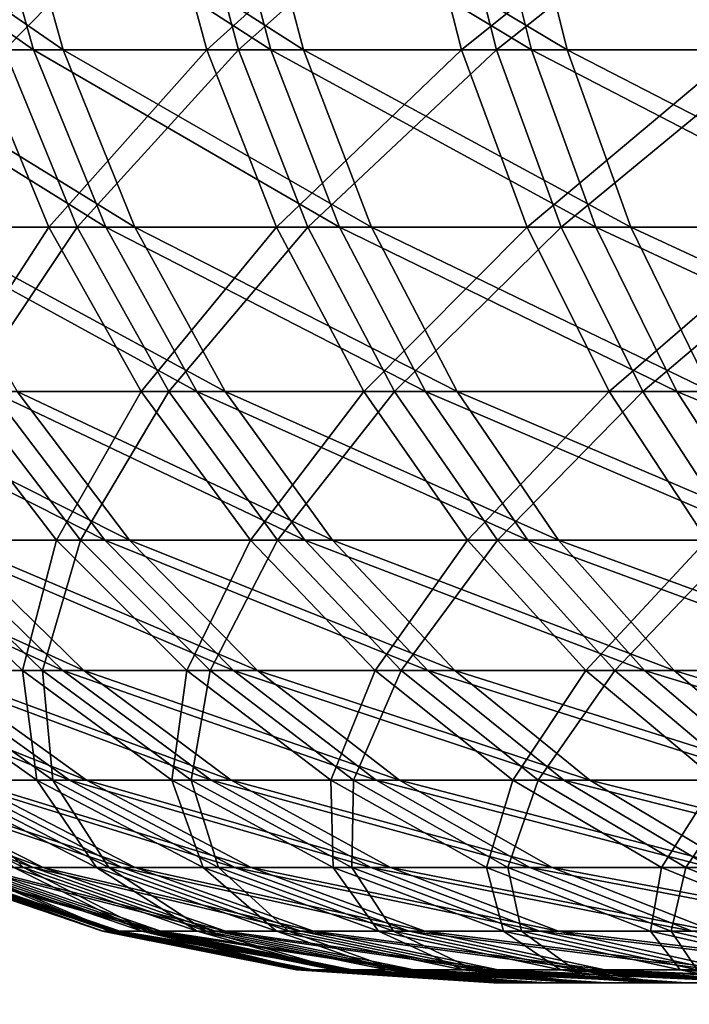
# Model space of a CAD drawing. Extents: x 0 to 420, y 225 to 359.
# Drawn here: x 10 to 10, y 303 to 304 of the extents above; entities that cross this region are included whole.
import ezdxf

# ---------------------------------------------------------------- set-up
doc = ezdxf.new("R2010")
doc.units = 0
doc.header["$MEASUREMENT"] = 0

msp = doc.modelspace()

# ---------------------------------------------------------------- linework, layer by layer
for points in [[(9.33215, 304.115234, 1392.686646), (9.543315, 304.115234, 1393.024048), (9.277478, 304.301025, 1392.71814)], [(9.277478, 304.301025, 1392.71814), (9.543315, 304.115234, 1393.024048), (9.491116, 304.301025, 1393.059448)], [(9.303838, 304.301025, 20.763456), (9.358197, 304.115234, 20.731449), (9.572596, 304.115234, 21.066784)], [(9.303838, 304.301025, 20.763456), (9.572596, 304.115234, 21.066784), (9.520754, 304.301025, 21.102726)], [(9.665012, 304.301025, 14.698803), (9.485901, 304.115234, 15.062332), (9.433046, 304.301025, 15.027941)], [(9.69696, 304.301025, 1386.657227), (9.514361, 304.115234, 1387.019043), (9.461835, 304.301025, 1386.984131)], [(9.665012, 304.301025, 14.698803), (9.715184, 304.115234, 14.73701), (9.485901, 304.115234, 15.062332)], [(9.543315, 304.115234, 1393.024048), (9.778812, 304.115234, 1393.344971), (9.491116, 304.301025, 1393.059448)], [(9.491116, 304.301025, 1393.059448), (9.778812, 304.115234, 1393.344971), (9.729385, 304.301025, 1393.384155)], [(9.74676, 304.115234, 1386.695923), (9.514361, 304.115234, 1387.019043), (9.69696, 304.301025, 1386.657227)], [(9.520754, 304.301025, 21.102726), (9.572596, 304.115234, 21.066784), (9.811178, 304.115234, 21.385372)], [(9.520754, 304.301025, 21.102726), (9.811178, 304.115234, 21.385372), (9.762123, 304.301025, 21.425068)], [(9.920656, 304.301025, 14.387667), (9.715184, 304.115234, 14.73701), (9.665012, 304.301025, 14.698803)], [(9.955585, 304.301025, 1386.348633), (9.74676, 304.115234, 1386.695923), (9.69696, 304.301025, 1386.657227)], [(9.920656, 304.301025, 14.387667), (9.967863, 304.115234, 14.42945), (9.715184, 304.115234, 14.73701)], [(9.778812, 304.115234, 1393.344971), (10.037377, 304.115234, 1393.647583), (9.729385, 304.301025, 1393.384155)], [(9.729385, 304.301025, 1393.384155), (10.037377, 304.115234, 1393.647583), (9.990975, 304.301025, 1393.690308)], [(10.00239, 304.115234, 1386.390869), (9.74676, 304.115234, 1386.695923), (9.955585, 304.301025, 1386.348633)], [(9.762123, 304.301025, 21.425068), (9.811178, 304.115234, 21.385372), (10.072634, 304.115234, 21.685482)], [(9.762123, 304.301025, 21.425068), (10.072634, 304.115234, 21.685482), (10.026649, 304.301025, 21.728695)], [(10.198578, 304.301025, 14.09626), (9.967863, 304.115234, 14.42945), (9.920656, 304.301025, 14.387667)], [(9.955585, 304.301025, 1386.348633), (10.236293, 304.301025, 1386.059814), (10.00239, 304.115234, 1386.390869)], [(10.198578, 304.301025, 14.09626), (10.242581, 304.115234, 14.14144), (9.967863, 304.115234, 14.42945)], [(10.274455, 304.301025, 1393.976318), (9.990975, 304.301025, 1393.690308), (10.317579, 304.115234, 1393.930298)], [(10.317579, 304.115234, 1393.930298), (9.990975, 304.301025, 1393.690308), (10.037377, 304.115234, 1393.647583)], [(10.00239, 304.115234, 1386.390869), (10.236293, 304.301025, 1386.059814), (10.279849, 304.115234, 1386.105469)], [(10.026649, 304.301025, 21.728695), (10.072634, 304.115234, 21.685482), (10.355547, 304.115234, 21.965504)], [(10.026649, 304.301025, 21.728695), (10.355547, 304.115234, 21.965504), (10.31287, 304.301025, 22.011936)], [(3.291056, 304.237305, 4.000008), (21.446526, 241.433105, 4.000008), (2.334744, 303.944916, 4.000008)], [(2.334744, 303.944916, 1404), (21.446526, 241.433105, 1404), (3.291056, 304.237305, 1404)], [(22.402838, 241.725464, 4.000008), (21.446526, 241.433105, 4.000008), (3.291056, 304.237305, 4.000008)], [(3.291056, 304.237305, 1404), (22.402838, 241.725464, 1404), (3.291056, 304.237305, 4.000008)], [(3.291056, 304.237305, 4.000008), (22.402838, 241.725464, 1404), (22.402838, 241.725464, 4.000008)], [(3.291056, 304.237305, 1404), (21.446526, 241.433105, 1404), (22.402838, 241.725464, 1404)], [(9.407356, 303.93924, 1392.643433), (9.615124, 303.93924, 1392.975342), (9.33215, 304.115234, 1392.686646)], [(9.33215, 304.115234, 1392.686646), (9.615124, 303.93924, 1392.975342), (9.543315, 304.115234, 1393.024048)], [(9.485901, 304.115234, 15.062332), (9.558633, 303.93924, 15.109658), (9.357304, 303.93924, 15.44559)], [(9.358197, 304.115234, 20.731449), (9.432986, 303.93924, 20.687462), (9.643928, 303.93924, 21.017372)], [(9.358197, 304.115234, 20.731449), (9.643928, 303.93924, 21.017372), (9.572596, 304.115234, 21.066784)], [(9.586632, 303.93924, 1387.067139), (9.382084, 303.93924, 1387.401001), (9.514361, 304.115234, 1387.019043)], [(9.715184, 304.115234, 14.73701), (9.558633, 303.93924, 15.109658), (9.485901, 304.115234, 15.062332)], [(9.74676, 304.115234, 1386.695923), (9.586632, 303.93924, 1387.067139), (9.514361, 304.115234, 1387.019043)], [(9.615124, 303.93924, 1392.975342), (9.846822, 303.93924, 1393.291016), (9.543315, 304.115234, 1393.024048)], [(9.543315, 304.115234, 1393.024048), (9.846822, 303.93924, 1393.291016), (9.778812, 304.115234, 1393.344971)], [(9.715184, 304.115234, 14.73701), (9.784222, 303.93924, 14.789581), (9.558633, 303.93924, 15.109658)], [(9.572596, 304.115234, 21.066784), (9.643928, 303.93924, 21.017372), (9.878665, 303.93924, 21.330833)], [(9.572596, 304.115234, 21.066784), (9.878665, 303.93924, 21.330833), (9.811178, 304.115234, 21.385372)], [(9.81529, 303.93924, 1386.749146), (9.586632, 303.93924, 1387.067139), (9.74676, 304.115234, 1386.695923)], [(9.967863, 304.115234, 14.42945), (9.784222, 303.93924, 14.789581), (9.715184, 304.115234, 14.73701)], [(10.00239, 304.115234, 1386.390869), (9.81529, 303.93924, 1386.749146), (9.74676, 304.115234, 1386.695923)], [(9.846822, 303.93924, 1393.291016), (10.101229, 303.93924, 1393.588867), (9.778812, 304.115234, 1393.344971)], [(9.778812, 304.115234, 1393.344971), (10.101229, 303.93924, 1393.588867), (10.037377, 304.115234, 1393.647583)], [(9.967863, 304.115234, 14.42945), (10.032833, 303.93924, 14.486969), (9.784222, 303.93924, 14.789581)], [(9.811178, 304.115234, 21.385372), (9.878665, 303.93924, 21.330833), (10.135919, 303.93924, 21.626114)], [(9.811178, 304.115234, 21.385372), (10.135919, 303.93924, 21.626114), (10.072634, 304.115234, 21.685482)], [(10.066807, 303.93924, 1386.448975), (9.81529, 303.93924, 1386.749146), (10.00239, 304.115234, 1386.390869)], [(10.242581, 304.115234, 14.14144), (10.032833, 303.93924, 14.486969), (9.967863, 304.115234, 14.42945)], [(10.00239, 304.115234, 1386.390869), (10.279849, 304.115234, 1386.105469), (10.066807, 303.93924, 1386.448975)], [(10.242581, 304.115234, 14.14144), (10.303124, 303.93924, 14.203608), (10.032833, 303.93924, 14.486969)], [(10.317579, 304.115234, 1393.930298), (10.037377, 304.115234, 1393.647583), (10.376915, 303.93924, 1393.866943)], [(10.376915, 303.93924, 1393.866943), (10.037377, 304.115234, 1393.647583), (10.101229, 303.93924, 1393.588867)], [(10.066807, 303.93924, 1386.448975), (10.279849, 304.115234, 1386.105469), (10.339796, 303.93924, 1386.168213)], [(10.072634, 304.115234, 21.685482), (10.135919, 303.93924, 21.626114), (10.414258, 303.93924, 21.901608)], [(10.072634, 304.115234, 21.685482), (10.414258, 303.93924, 21.901608), (10.355547, 304.115234, 21.965504)], [(21.446526, 241.433105, 4.000008), (21.446526, 241.433105, 1404), (2.334744, 303.944916, 4.000008)], [(2.334744, 303.944916, 4.000008), (21.446526, 241.433105, 1404), (2.334744, 303.944916, 1404)], [(9.558633, 303.93924, 15.109658), (9.45282, 303.776123, 15.498102), (9.357304, 303.93924, 15.44559)], [(9.586632, 303.93924, 1387.067139), (9.477079, 303.776123, 1387.454468), (9.382084, 303.93924, 1387.401001)], [(9.50183, 303.776123, 1392.588989), (9.70532, 303.776123, 1392.914185), (9.407356, 303.93924, 1392.643433)], [(9.407356, 303.93924, 1392.643433), (9.70532, 303.776123, 1392.914185), (9.615124, 303.93924, 1392.975342)], [(9.432986, 303.93924, 20.687462), (9.526938, 303.776123, 20.632149), (9.733542, 303.776123, 20.955324)], [(9.432986, 303.93924, 20.687462), (9.733542, 303.776123, 20.955324), (9.643928, 303.93924, 21.017372)], [(9.558633, 303.93924, 15.109658), (9.650007, 303.776123, 15.169144), (9.45282, 303.776123, 15.498102)], [(9.677425, 303.776123, 1387.127441), (9.477079, 303.776123, 1387.454468), (9.586632, 303.93924, 1387.067139)], [(9.784222, 303.93924, 14.789581), (9.650007, 303.776123, 15.169144), (9.558633, 303.93924, 15.109658)], [(9.81529, 303.93924, 1386.749146), (9.677425, 303.776123, 1387.127441), (9.586632, 303.93924, 1387.067139)], [(9.70532, 303.776123, 1392.914185), (9.932264, 303.776123, 1393.223389), (9.615124, 303.93924, 1392.975342)], [(9.615124, 303.93924, 1392.975342), (9.932264, 303.776123, 1393.223389), (9.846822, 303.93924, 1393.291016)], [(9.643928, 303.93924, 21.017372), (9.733542, 303.776123, 20.955324), (9.963453, 303.776123, 21.262348)], [(9.643928, 303.93924, 21.017372), (9.963453, 303.776123, 21.262348), (9.878665, 303.93924, 21.330833)], [(9.784222, 303.93924, 14.789581), (9.870947, 303.776123, 14.855623), (9.650007, 303.776123, 15.169144)], [(9.901375, 303.776123, 1386.81604), (9.677425, 303.776123, 1387.127441), (9.81529, 303.93924, 1386.749146)], [(10.032833, 303.93924, 14.486969), (9.870947, 303.776123, 14.855623), (9.784222, 303.93924, 14.789581)], [(10.066807, 303.93924, 1386.448975), (9.901375, 303.776123, 1386.81604), (9.81529, 303.93924, 1386.749146)], [(9.932264, 303.776123, 1393.223389), (10.181427, 303.776123, 1393.515015), (9.846822, 303.93924, 1393.291016)], [(9.846822, 303.93924, 1393.291016), (10.181427, 303.776123, 1393.515015), (10.101229, 303.93924, 1393.588867)], [(10.032833, 303.93924, 14.486969), (10.114447, 303.776123, 14.559269), (9.870947, 303.776123, 14.855623)], [(9.878665, 303.93924, 21.330833), (9.963453, 303.776123, 21.262348), (10.215402, 303.776123, 21.55155)], [(9.878665, 303.93924, 21.330833), (10.215402, 303.776123, 21.55155), (10.135919, 303.93924, 21.626114)], [(10.14772, 303.776123, 1386.522095), (9.901375, 303.776123, 1386.81604), (10.066807, 303.93924, 1386.448975)], [(10.303124, 303.93924, 14.203608), (10.114447, 303.776123, 14.559269), (10.032833, 303.93924, 14.486969)], [(10.066807, 303.93924, 1386.448975), (10.339796, 303.93924, 1386.168213), (10.14772, 303.776123, 1386.522095)], [(10.376915, 303.93924, 1393.866943), (10.101229, 303.93924, 1393.588867), (10.451436, 303.776123, 1393.787354)], [(10.451436, 303.776123, 1393.787354), (10.101229, 303.93924, 1393.588867), (10.181427, 303.776123, 1393.515015)], [(10.303124, 303.93924, 14.203608), (10.379166, 303.776123, 14.281691), (10.114447, 303.776123, 14.559269)], [(10.135919, 303.93924, 21.626114), (10.215402, 303.776123, 21.55155), (10.488033, 303.776123, 21.82132)], [(10.135919, 303.93924, 21.626114), (10.488033, 303.776123, 21.82132), (10.414258, 303.93924, 21.901608)], [(10.14772, 303.776123, 1386.522095), (10.339796, 303.93924, 1386.168213), (10.415092, 303.776123, 1386.24707)], [(9.50183, 303.776123, 1392.588989), (9.322911, 303.776123, 1392.249756), (9.613961, 303.628601, 1392.524536)], [(9.613961, 303.628601, 1392.524536), (9.322911, 303.776123, 1392.249756), (9.439498, 303.628601, 1392.193726)], [(9.344771, 303.776123, 20.294607), (9.638444, 303.628601, 20.566523), (9.526938, 303.776123, 20.632149)], [(9.344771, 303.776123, 20.294607), (9.460807, 303.628601, 20.237446), (9.638444, 303.628601, 20.566523)], [(9.45282, 303.776123, 15.498102), (9.566158, 303.628601, 15.560508), (9.398103, 303.628601, 15.894592)], [(9.418562, 303.628601, 1387.850464), (9.477079, 303.776123, 1387.454468), (9.589821, 303.628601, 1387.517944)], [(9.650007, 303.776123, 15.169144), (9.566158, 303.628601, 15.560508), (9.45282, 303.776123, 15.498102)], [(9.677425, 303.776123, 1387.127441), (9.589821, 303.628601, 1387.517944), (9.477079, 303.776123, 1387.454468)], [(9.613961, 303.628601, 1392.524536), (9.81237, 303.628601, 1392.841553), (9.50183, 303.776123, 1392.588989)], [(9.50183, 303.776123, 1392.588989), (9.81237, 303.628601, 1392.841553), (9.70532, 303.776123, 1392.914185)], [(9.526938, 303.776123, 20.632149), (9.638444, 303.628601, 20.566523), (9.839892, 303.628601, 20.881653)], [(9.526938, 303.776123, 20.632149), (9.839892, 303.628601, 20.881653), (9.733542, 303.776123, 20.955324)], [(9.650007, 303.776123, 15.169144), (9.758428, 303.628601, 15.239716), (9.566158, 303.628601, 15.560508)], [(9.785175, 303.628601, 1387.199097), (9.589821, 303.628601, 1387.517944), (9.677425, 303.776123, 1387.127441)], [(9.870947, 303.776123, 14.855623), (9.758428, 303.628601, 15.239716), (9.650007, 303.776123, 15.169144)], [(9.901375, 303.776123, 1386.81604), (9.785175, 303.628601, 1387.199097), (9.677425, 303.776123, 1387.127441)], [(9.81237, 303.628601, 1392.841553), (10.033652, 303.628601, 1393.143066), (9.70532, 303.776123, 1392.914185)], [(9.70532, 303.776123, 1392.914185), (10.033652, 303.628601, 1393.143066), (9.932264, 303.776123, 1393.223389)], [(9.733542, 303.776123, 20.955324), (9.839892, 303.628601, 20.881653), (10.064066, 303.628601, 21.180988)], [(9.733542, 303.776123, 20.955324), (10.064066, 303.628601, 21.180988), (9.963453, 303.776123, 21.262348)], [(9.870947, 303.776123, 14.855623), (9.973868, 303.628601, 14.934004), (9.758428, 303.628601, 15.239716)], [(10.003551, 303.628601, 1386.895386), (9.785175, 303.628601, 1387.199097), (9.901375, 303.776123, 1386.81604)], [(10.114447, 303.776123, 14.559269), (9.973868, 303.628601, 14.934004), (9.870947, 303.776123, 14.855623)], [(10.14772, 303.776123, 1386.522095), (10.003551, 303.628601, 1386.895386), (9.901375, 303.776123, 1386.81604)], [(10.033652, 303.628601, 1393.143066), (10.276615, 303.628601, 1393.427368), (9.932264, 303.776123, 1393.223389)], [(9.932264, 303.776123, 1393.223389), (10.276615, 303.628601, 1393.427368), (10.181427, 303.776123, 1393.515015)], [(9.963453, 303.776123, 21.262348), (10.064066, 303.628601, 21.180988), (10.309741, 303.628601, 21.462976)], [(9.963453, 303.776123, 21.262348), (10.309741, 303.628601, 21.462976), (10.215402, 303.776123, 21.55155)], [(10.114447, 303.776123, 14.559269), (10.211304, 303.628601, 14.645041), (9.973868, 303.628601, 14.934004)], [(10.243744, 303.628601, 1386.608765), (10.003551, 303.628601, 1386.895386), (10.14772, 303.776123, 1386.522095)], [(10.379166, 303.776123, 14.281691), (10.211304, 303.628601, 14.645041), (10.114447, 303.776123, 14.559269)], [(10.14772, 303.776123, 1386.522095), (10.415092, 303.776123, 1386.24707), (10.243744, 303.628601, 1386.608765)], [(10.451436, 303.776123, 1393.787354), (10.181427, 303.776123, 1393.515015), (10.539889, 303.628601, 1393.692993)], [(10.539889, 303.628601, 1393.692993), (10.181427, 303.776123, 1393.515015), (10.276615, 303.628601, 1393.427368)], [(9.439498, 303.628601, 1392.193726), (9.28995, 303.628601, 1391.85083), (9.572432, 303.499207, 1392.129761)], [(9.572432, 303.499207, 1392.129761), (9.28995, 303.628601, 1391.85083), (9.42725, 303.499207, 1391.796875)], [(9.307965, 303.628601, 19.89609), (9.444743, 303.499207, 19.840836), (9.593129, 303.499207, 20.172178)], [(9.307965, 303.628601, 19.89609), (9.593129, 303.499207, 20.172178), (9.460807, 303.628601, 20.237446)], [(9.398103, 303.628601, 15.894592), (9.532243, 303.499207, 15.955984), (9.393483, 303.499207, 16.2915)], [(9.566158, 303.628601, 15.560508), (9.532243, 303.499207, 15.955984), (9.398103, 303.628601, 15.894592)], [(9.552106, 303.499207, 1387.913086), (9.410128, 303.499207, 1388.247314), (9.418562, 303.628601, 1387.850464)], [(9.418562, 303.628601, 1387.850464), (9.589821, 303.628601, 1387.517944), (9.552106, 303.499207, 1387.913086)], [(9.613961, 303.628601, 1392.524536), (9.439498, 303.628601, 1392.193726), (9.741813, 303.499207, 1392.450928)], [(9.741813, 303.499207, 1392.450928), (9.439498, 303.628601, 1392.193726), (9.572432, 303.499207, 1392.129761)], [(9.460807, 303.628601, 20.237446), (9.76558, 303.499207, 20.491718), (9.638444, 303.628601, 20.566523)], [(9.460807, 303.628601, 20.237446), (9.593129, 303.499207, 20.172178), (9.76558, 303.499207, 20.491718)], [(9.566158, 303.628601, 15.560508), (9.695411, 303.499207, 15.631617), (9.532243, 303.499207, 15.955984)], [(9.552106, 303.499207, 1387.913086), (9.589821, 303.628601, 1387.517944), (9.718389, 303.499207, 1387.590332)], [(9.758428, 303.628601, 15.239716), (9.695411, 303.499207, 15.631617), (9.566158, 303.628601, 15.560508)], [(9.785175, 303.628601, 1387.199097), (9.718389, 303.499207, 1387.590332), (9.589821, 303.628601, 1387.517944)], [(9.741813, 303.499207, 1392.450928), (9.934441, 303.499207, 1392.758667), (9.613961, 303.628601, 1392.524536)], [(9.613961, 303.628601, 1392.524536), (9.934441, 303.499207, 1392.758667), (9.81237, 303.628601, 1392.841553)], [(9.638444, 303.628601, 20.566523), (9.76558, 303.499207, 20.491718), (9.961158, 303.499207, 20.79767)], [(9.638444, 303.628601, 20.566523), (9.961158, 303.499207, 20.79767), (9.839892, 303.628601, 20.881653)], [(9.758428, 303.628601, 15.239716), (9.882077, 303.499207, 15.320182), (9.695411, 303.499207, 15.631617)], [(9.908035, 303.499207, 1387.280762), (9.718389, 303.499207, 1387.590332), (9.785175, 303.628601, 1387.199097)], [(9.973868, 303.628601, 14.934004), (9.882077, 303.499207, 15.320182), (9.758428, 303.628601, 15.239716)], [(10.003551, 303.628601, 1386.895386), (9.908035, 303.499207, 1387.280762), (9.785175, 303.628601, 1387.199097)], [(9.934441, 303.499207, 1392.758667), (10.149285, 303.499207, 1393.051392), (9.81237, 303.628601, 1392.841553)], [(9.81237, 303.628601, 1392.841553), (10.149285, 303.499207, 1393.051392), (10.033652, 303.628601, 1393.143066)], [(9.839892, 303.628601, 20.881653), (9.961158, 303.499207, 20.79767), (10.178804, 303.499207, 21.088303)], [(9.839892, 303.628601, 20.881653), (10.178804, 303.499207, 21.088303), (10.064066, 303.628601, 21.180988)], [(9.973868, 303.628601, 14.934004), (10.09123, 303.499207, 15.023351), (9.882077, 303.499207, 15.320182)], [(10.120034, 303.499207, 1386.985962), (9.908035, 303.499207, 1387.280762), (10.003551, 303.628601, 1386.895386)], [(10.211304, 303.628601, 14.645041), (10.09123, 303.499207, 15.023351), (9.973868, 303.628601, 14.934004)], [(10.243744, 303.628601, 1386.608765), (10.120034, 303.499207, 1386.985962), (10.003551, 303.628601, 1386.895386)], [(10.149285, 303.499207, 1393.051392), (10.38514, 303.499207, 1393.327393), (10.033652, 303.628601, 1393.143066)], [(10.033652, 303.628601, 1393.143066), (10.38514, 303.499207, 1393.327393), (10.276615, 303.628601, 1393.427368)], [(10.064066, 303.628601, 21.180988), (10.178804, 303.499207, 21.088303), (10.417313, 303.499207, 21.362066)], [(10.064066, 303.628601, 21.180988), (10.417313, 303.499207, 21.362066), (10.309741, 303.628601, 21.462976)], [(10.211304, 303.628601, 14.645041), (10.321736, 303.499207, 14.742851), (10.09123, 303.499207, 15.023351)], [(10.353237, 303.499207, 1386.707642), (10.120034, 303.499207, 1386.985962), (10.243744, 303.628601, 1386.608765)], [(9.462863, 303.390198, 1391.406006), (9.579078, 303.390198, 1391.737305), (9.307027, 303.499207, 1391.454346)], [(9.307027, 303.499207, 1391.454346), (9.579078, 303.390198, 1391.737305), (9.42725, 303.499207, 1391.796875)], [(9.321228, 303.499207, 19.499361), (9.476587, 303.390198, 19.449593), (9.59599, 303.390198, 19.779682)], [(9.321228, 303.499207, 19.499361), (9.59599, 303.390198, 19.779682), (9.444743, 303.499207, 19.840836)], [(9.532243, 303.499207, 15.955984), (9.546444, 303.390198, 16.348244), (9.393483, 303.499207, 16.2915)], [(9.393483, 303.499207, 16.2915), (9.546444, 303.390198, 16.348244), (9.436623, 303.390198, 16.681671)], [(9.552106, 303.499207, 1387.913086), (9.562537, 303.390198, 1388.305542), (9.410128, 303.499207, 1388.247314)], [(9.449512, 303.390198, 1388.637817), (9.410128, 303.499207, 1388.247314), (9.562537, 303.390198, 1388.305542)], [(9.572432, 303.499207, 1392.129761), (9.42725, 303.499207, 1391.796875), (9.719461, 303.390198, 1392.05896)], [(9.719461, 303.390198, 1392.05896), (9.42725, 303.499207, 1391.796875), (9.579078, 303.390198, 1391.737305)], [(9.444743, 303.499207, 19.840836), (9.59599, 303.390198, 19.779682), (9.739458, 303.390198, 20.100058)], [(9.444743, 303.499207, 19.840836), (9.739458, 303.390198, 20.100058), (9.593129, 303.499207, 20.172178)], [(9.695411, 303.499207, 15.631617), (9.680599, 303.390198, 16.023874), (9.532243, 303.499207, 15.955984)], [(9.532243, 303.499207, 15.955984), (9.680599, 303.390198, 16.023874), (9.546444, 303.390198, 16.348244)], [(9.552106, 303.499207, 1387.913086), (9.718389, 303.499207, 1387.590332), (9.699806, 303.390198, 1387.982422)], [(9.699806, 303.390198, 1387.982422), (9.562537, 303.390198, 1388.305542), (9.552106, 303.499207, 1387.913086)], [(9.741813, 303.499207, 1392.450928), (9.572432, 303.499207, 1392.129761), (9.88321, 303.390198, 1392.369507)], [(9.88321, 303.390198, 1392.369507), (9.572432, 303.499207, 1392.129761), (9.719461, 303.390198, 1392.05896)], [(9.593129, 303.499207, 20.172178), (9.906188, 303.390198, 20.408989), (9.76558, 303.499207, 20.491718)], [(9.593129, 303.499207, 20.172178), (9.739458, 303.390198, 20.100058), (9.906188, 303.390198, 20.408989)], [(9.695411, 303.499207, 15.631617), (9.838343, 303.390198, 15.710235), (9.680599, 303.390198, 16.023874)], [(9.882077, 303.499207, 15.320182), (9.838343, 303.390198, 15.710235), (9.695411, 303.499207, 15.631617)], [(9.699806, 303.390198, 1387.982422), (9.718389, 303.499207, 1387.590332), (9.86056, 303.390198, 1387.670288)], [(9.908035, 303.499207, 1387.280762), (9.86056, 303.390198, 1387.670288), (9.718389, 303.499207, 1387.590332)], [(9.88321, 303.390198, 1392.369507), (10.069445, 303.390198, 1392.667114), (9.741813, 303.499207, 1392.450928)], [(9.741813, 303.499207, 1392.450928), (10.069445, 303.390198, 1392.667114), (9.934441, 303.499207, 1392.758667)], [(9.76558, 303.499207, 20.491718), (9.906188, 303.390198, 20.408989), (10.095268, 303.390198, 20.704746)], [(9.76558, 303.499207, 20.491718), (10.095268, 303.390198, 20.704746), (9.961158, 303.499207, 20.79767)], [(9.882077, 303.499207, 15.320182), (10.01881, 303.390198, 15.409172), (9.838343, 303.390198, 15.710235)], [(10.043919, 303.390198, 1387.370972), (9.86056, 303.390198, 1387.670288), (9.908035, 303.499207, 1387.280762)], [(10.09123, 303.499207, 15.023351), (10.01881, 303.390198, 15.409172), (9.882077, 303.499207, 15.320182)], [(10.120034, 303.499207, 1386.985962), (10.043919, 303.390198, 1387.370972), (9.908035, 303.499207, 1387.280762)], [(10.069445, 303.390198, 1392.667114), (10.277137, 303.390198, 1392.950073), (9.934441, 303.499207, 1392.758667)], [(9.934441, 303.499207, 1392.758667), (10.277137, 303.390198, 1392.950073), (10.149285, 303.499207, 1393.051392)], [(9.961158, 303.499207, 20.79767), (10.095268, 303.390198, 20.704746), (10.305688, 303.390198, 20.985722)], [(9.961158, 303.499207, 20.79767), (10.305688, 303.390198, 20.985722), (10.178804, 303.499207, 21.088303)], [(10.09123, 303.499207, 15.023351), (10.22102, 303.390198, 15.122234), (10.01881, 303.390198, 15.409172)], [(10.24887, 303.390198, 1387.08606), (10.043919, 303.390198, 1387.370972), (10.120034, 303.499207, 1386.985962)], [(10.321736, 303.499207, 14.742851), (10.22102, 303.390198, 15.122234), (10.09123, 303.499207, 15.023351)], [(10.353237, 303.499207, 1386.707642), (10.24887, 303.390198, 1387.08606), (10.120034, 303.499207, 1386.985962)], [(10.277137, 303.390198, 1392.950073), (10.505184, 303.390198, 1393.216919), (10.149285, 303.499207, 1393.051392)], [(10.149285, 303.499207, 1393.051392), (10.505184, 303.390198, 1393.216919), (10.38514, 303.499207, 1393.327393)], [(10.178804, 303.499207, 21.088303), (10.305688, 303.390198, 20.985722), (10.536283, 303.390198, 21.250427)], [(10.178804, 303.499207, 21.088303), (10.536283, 303.390198, 21.250427), (10.417313, 303.499207, 21.362066)], [(9.47918, 303.303436, 1390.695557), (9.542883, 303.303436, 1391.027588), (9.305254, 303.390198, 1390.72229)], [(9.305254, 303.390198, 1390.72229), (9.542883, 303.303436, 1391.027588), (9.371415, 303.390198, 1391.067139)], [(9.312407, 303.390198, 18.767475), (9.486079, 303.303436, 18.739044), (9.552971, 303.303436, 19.070387)], [(9.312407, 303.390198, 18.767475), (9.552971, 303.303436, 19.070387), (9.38189, 303.390198, 19.111574)], [(9.361341, 303.390198, 1388.977661), (9.449512, 303.390198, 1388.637817), (9.533196, 303.303436, 1389.015503)], [(9.533196, 303.303436, 1389.015503), (9.472683, 303.303436, 1389.348145), (9.361341, 303.390198, 1388.977661)], [(9.462863, 303.390198, 1391.406006), (9.371415, 303.390198, 1391.067139), (9.630948, 303.303436, 1391.353882)], [(9.630948, 303.303436, 1391.353882), (9.371415, 303.390198, 1391.067139), (9.542883, 303.303436, 1391.027588)], [(9.38189, 303.390198, 19.111574), (9.552971, 303.303436, 19.070387), (9.644166, 303.303436, 19.395887)], [(9.38189, 303.390198, 19.111574), (9.644166, 303.303436, 19.395887), (9.476587, 303.390198, 19.449593)], [(9.546444, 303.390198, 16.348244), (9.605691, 303.303436, 16.730488), (9.436623, 303.390198, 16.681671)], [(9.436623, 303.390198, 16.681671), (9.605691, 303.303436, 16.730488), (9.523928, 303.303436, 17.058491)], [(9.449512, 303.390198, 1388.637817), (9.562537, 303.390198, 1388.305542), (9.618103, 303.303436, 1388.688354)], [(9.533196, 303.303436, 1389.015503), (9.449512, 303.390198, 1388.637817), (9.618103, 303.303436, 1388.688354)], [(9.630948, 303.303436, 1391.353882), (9.742871, 303.303436, 1391.672852), (9.462863, 303.390198, 1391.406006)], [(9.462863, 303.390198, 1391.406006), (9.742871, 303.303436, 1391.672852), (9.579078, 303.390198, 1391.737305)], [(9.476587, 303.390198, 19.449593), (9.644166, 303.303436, 19.395887), (9.759158, 303.303436, 19.71376)], [(9.476587, 303.390198, 19.449593), (9.759158, 303.303436, 19.71376), (9.59599, 303.390198, 19.779682)], [(9.680599, 303.390198, 16.023874), (9.711445, 303.303436, 16.409456), (9.546444, 303.390198, 16.348244)], [(9.546444, 303.390198, 16.348244), (9.711445, 303.303436, 16.409456), (9.605691, 303.303436, 16.730488)], [(9.699806, 303.390198, 1387.982422), (9.726942, 303.303436, 1388.368286), (9.562537, 303.390198, 1388.305542)], [(9.618103, 303.303436, 1388.688354), (9.562537, 303.390198, 1388.305542), (9.726942, 303.303436, 1388.368286)], [(9.719461, 303.390198, 1392.05896), (9.579078, 303.390198, 1391.737305), (9.878039, 303.303436, 1391.982788)], [(9.878039, 303.303436, 1391.982788), (9.579078, 303.390198, 1391.737305), (9.742871, 303.303436, 1391.672852)], [(9.59599, 303.390198, 19.779682), (9.759158, 303.303436, 19.71376), (9.897291, 303.303436, 20.022274)], [(9.59599, 303.390198, 19.779682), (9.897291, 303.303436, 20.022274), (9.739458, 303.390198, 20.100058)], [(9.838343, 303.390198, 15.710235), (9.840623, 303.303436, 16.097069), (9.680599, 303.390198, 16.023874)], [(9.680599, 303.390198, 16.023874), (9.840623, 303.303436, 16.097069), (9.711445, 303.303436, 16.409456)], [(9.699806, 303.390198, 1387.982422), (9.86056, 303.390198, 1387.670288), (9.859115, 303.303436, 1388.057129)], [(9.859115, 303.303436, 1388.057129), (9.726942, 303.303436, 1388.368286), (9.699806, 303.390198, 1387.982422)], [(9.88321, 303.390198, 1392.369507), (9.719461, 303.390198, 1392.05896), (10.035724, 303.303436, 1392.281738)], [(10.035724, 303.303436, 1392.281738), (9.719461, 303.390198, 1392.05896), (9.878039, 303.303436, 1391.982788)], [(9.739458, 303.390198, 20.100058), (10.057852, 303.303436, 20.319759), (9.906188, 303.390198, 20.408989)], [(9.739458, 303.390198, 20.100058), (9.897291, 303.303436, 20.022274), (10.057852, 303.303436, 20.319759)], [(10.01881, 303.390198, 15.409172), (9.992525, 303.303436, 15.795052), (9.838343, 303.390198, 15.710235)], [(9.838343, 303.390198, 15.710235), (9.992525, 303.303436, 15.795052), (9.840623, 303.303436, 16.097069)], [(9.859115, 303.303436, 1388.057129), (9.86056, 303.390198, 1387.670288), (10.013908, 303.303436, 1387.756592)], [(10.043919, 303.390198, 1387.370972), (10.013908, 303.303436, 1387.756592), (9.86056, 303.390198, 1387.670288)], [(10.035724, 303.303436, 1392.281738), (10.215059, 303.303436, 1392.568237), (9.88321, 303.390198, 1392.369507)], [(9.88321, 303.390198, 1392.369507), (10.215059, 303.303436, 1392.568237), (10.069445, 303.390198, 1392.667114)], [(9.906188, 303.390198, 20.408989), (10.057852, 303.303436, 20.319759), (10.239929, 303.303436, 20.604551)], [(9.906188, 303.390198, 20.408989), (10.239929, 303.303436, 20.604551), (10.095268, 303.390198, 20.704746)], [(10.01881, 303.390198, 15.409172), (10.166303, 303.303436, 15.505135), (9.992525, 303.303436, 15.795052)], [(10.190472, 303.303436, 1387.468384), (10.013908, 303.303436, 1387.756592), (10.043919, 303.390198, 1387.370972)], [(10.22102, 303.390198, 15.122234), (10.166303, 303.303436, 15.505135), (10.01881, 303.390198, 15.409172)], [(10.24887, 303.390198, 1387.08606), (10.190472, 303.303436, 1387.468384), (10.043919, 303.390198, 1387.370972)], [(10.215059, 303.303436, 1392.568237), (10.415062, 303.303436, 1392.84082), (10.069445, 303.390198, 1392.667114)], [(10.069445, 303.390198, 1392.667114), (10.415062, 303.303436, 1392.84082), (10.277137, 303.390198, 1392.950073)], [(10.095268, 303.390198, 20.704746), (10.239929, 303.303436, 20.604551), (10.442554, 303.303436, 20.875156)], [(10.095268, 303.390198, 20.704746), (10.442554, 303.303436, 20.875156), (10.305688, 303.390198, 20.985722)], [(10.22102, 303.390198, 15.122234), (10.361031, 303.303436, 15.228807), (10.166303, 303.303436, 15.505135)], [(10.387853, 303.303436, 1387.19397), (10.190472, 303.303436, 1387.468384), (10.24887, 303.390198, 1387.08606)], [(9.436891, 303.303436, 1389.684204), (9.61183, 303.240356, 1390.021118), (9.426027, 303.303436, 1390.022095)], [(9.440154, 303.303436, 1390.359863), (9.426027, 303.303436, 1390.022095), (9.625376, 303.240356, 1390.345215)], [(9.625376, 303.240356, 1390.345215), (9.426027, 303.303436, 1390.022095), (9.61183, 303.240356, 1390.021118)], [(9.434074, 303.303436, 17.72809), (9.612232, 303.240356, 18.063366), (9.426459, 303.303436, 18.066048)], [(9.426459, 303.303436, 18.066048), (9.612232, 303.240356, 18.063366), (9.628892, 303.240356, 18.387259)], [(9.426459, 303.303436, 18.066048), (9.628892, 303.240356, 18.387259), (9.443819, 303.303436, 18.403648)], [(9.466619, 303.303436, 17.391623), (9.619534, 303.240356, 17.739178), (9.434074, 303.303436, 17.72809)], [(9.434074, 303.303436, 17.72809), (9.619534, 303.240356, 17.739178), (9.612232, 303.240356, 18.063366)], [(9.622246, 303.240356, 1389.697021), (9.61183, 303.240356, 1390.021118), (9.436891, 303.303436, 1389.684204)], [(9.436891, 303.303436, 1389.684204), (9.472683, 303.303436, 1389.348145), (9.622246, 303.240356, 1389.697021)], [(9.625376, 303.240356, 1390.345215), (9.662807, 303.240356, 1390.667358), (9.440154, 303.303436, 1390.359863)], [(9.440154, 303.303436, 1390.359863), (9.662807, 303.240356, 1390.667358), (9.47918, 303.303436, 1390.695557)], [(9.443819, 303.303436, 18.403648), (9.628892, 303.240356, 18.387259), (9.669423, 303.240356, 18.709003)], [(9.443819, 303.303436, 18.403648), (9.669423, 303.240356, 18.709003), (9.486079, 303.303436, 18.739044)], [(9.523928, 303.303436, 17.058491), (9.650766, 303.240356, 17.416359), (9.466619, 303.303436, 17.391623)], [(9.466619, 303.303436, 17.391623), (9.650766, 303.240356, 17.416359), (9.619534, 303.240356, 17.739178)], [(9.533196, 303.303436, 1389.015503), (9.656578, 303.240356, 1389.374512), (9.472683, 303.303436, 1389.348145)], [(9.622246, 303.240356, 1389.697021), (9.472683, 303.303436, 1389.348145), (9.656578, 303.240356, 1389.374512)], [(9.662807, 303.240356, 1390.667358), (9.723931, 303.240356, 1390.98584), (9.47918, 303.303436, 1390.695557)], [(9.47918, 303.303436, 1390.695557), (9.723931, 303.240356, 1390.98584), (9.542883, 303.303436, 1391.027588)], [(9.486079, 303.303436, 18.739044), (9.669423, 303.240356, 18.709003), (9.733618, 303.240356, 19.026875)], [(9.486079, 303.303436, 18.739044), (9.733618, 303.240356, 19.026875), (9.552971, 303.303436, 19.070387)], [(9.605691, 303.303436, 16.730488), (9.705752, 303.240356, 17.096758), (9.523928, 303.303436, 17.058491)], [(9.523928, 303.303436, 17.058491), (9.705752, 303.240356, 17.096758), (9.650766, 303.240356, 17.416359)], [(9.533196, 303.303436, 1389.015503), (9.618103, 303.303436, 1388.688354), (9.714633, 303.240356, 1389.055542)], [(9.714633, 303.240356, 1389.055542), (9.656578, 303.240356, 1389.374512), (9.533196, 303.303436, 1389.015503)], [(9.630948, 303.303436, 1391.353882), (9.542883, 303.303436, 1391.027588), (9.808421, 303.240356, 1391.29895)], [(9.808421, 303.240356, 1391.29895), (9.542883, 303.303436, 1391.027588), (9.723931, 303.240356, 1390.98584)], [(9.552971, 303.303436, 19.070387), (9.733618, 303.240356, 19.026875), (9.821102, 303.240356, 19.339203)], [(9.552971, 303.303436, 19.070387), (9.821102, 303.240356, 19.339203), (9.644166, 303.303436, 19.395887)], [(9.711445, 303.303436, 16.409456), (9.784177, 303.240356, 16.782045), (9.605691, 303.303436, 16.730488)], [(9.605691, 303.303436, 16.730488), (9.784177, 303.240356, 16.782045), (9.705752, 303.240356, 17.096758)], [(9.618103, 303.303436, 1388.688354), (9.726942, 303.303436, 1388.368286), (9.796098, 303.240356, 1388.741577)], [(9.714633, 303.240356, 1389.055542), (9.618103, 303.303436, 1388.688354), (9.796098, 303.240356, 1388.741577)], [(9.808421, 303.240356, 1391.29895), (9.915799, 303.240356, 1391.60498), (9.630948, 303.303436, 1391.353882)], [(9.630948, 303.303436, 1391.353882), (9.915799, 303.240356, 1391.60498), (9.742871, 303.303436, 1391.672852)], [(9.644166, 303.303436, 19.395887), (9.821102, 303.240356, 19.339203), (9.931416, 303.240356, 19.644142)], [(9.644166, 303.303436, 19.395887), (9.931416, 303.240356, 19.644142), (9.759158, 303.303436, 19.71376)], [(9.840623, 303.303436, 16.097069), (9.885639, 303.240356, 16.474068), (9.711445, 303.303436, 16.409456)], [(9.711445, 303.303436, 16.409456), (9.885639, 303.240356, 16.474068), (9.784177, 303.240356, 16.782045)], [(9.859115, 303.303436, 1388.057129), (9.900511, 303.240356, 1388.43457), (9.726942, 303.303436, 1388.368286)], [(9.796098, 303.240356, 1388.741577), (9.726942, 303.303436, 1388.368286), (9.900511, 303.240356, 1388.43457)], [(9.878039, 303.303436, 1391.982788), (9.742871, 303.303436, 1391.672852), (10.045469, 303.240356, 1391.902222)], [(10.045469, 303.240356, 1391.902222), (9.742871, 303.303436, 1391.672852), (9.915799, 303.240356, 1391.60498)], [(9.759158, 303.303436, 19.71376), (9.931416, 303.240356, 19.644142), (10.063946, 303.240356, 19.940138)], [(9.759158, 303.303436, 19.71376), (10.063946, 303.240356, 19.940138), (9.897291, 303.303436, 20.022274)], [(9.992525, 303.303436, 15.795052), (10.009572, 303.240356, 16.174376), (9.840623, 303.303436, 16.097069)], [(9.840623, 303.303436, 16.097069), (10.009572, 303.240356, 16.174376), (9.885639, 303.240356, 16.474068)], [(9.859115, 303.303436, 1388.057129), (10.013908, 303.303436, 1387.756592), (10.027319, 303.240356, 1388.136108)], [(10.027319, 303.240356, 1388.136108), (9.900511, 303.240356, 1388.43457), (9.859115, 303.303436, 1388.057129)], [(10.035724, 303.303436, 1392.281738), (9.878039, 303.303436, 1391.982788), (10.196745, 303.240356, 1392.189087)], [(10.196745, 303.240356, 1392.189087), (9.878039, 303.303436, 1391.982788), (10.045469, 303.240356, 1391.902222)], [(9.897291, 303.303436, 20.022274), (10.217979, 303.240356, 20.225525), (10.057852, 303.303436, 20.319759)], [(9.897291, 303.303436, 20.022274), (10.063946, 303.240356, 19.940138), (10.217979, 303.240356, 20.225525)], [(10.166303, 303.303436, 15.505135), (10.155305, 303.240356, 15.884638), (9.992525, 303.303436, 15.795052)], [(9.992525, 303.303436, 15.795052), (10.155305, 303.240356, 15.884638), (10.009572, 303.240356, 16.174376)], [(10.190472, 303.303436, 1387.468384), (10.175824, 303.240356, 1387.847778), (10.013908, 303.303436, 1387.756592)], [(10.027319, 303.240356, 1388.136108), (10.013908, 303.303436, 1387.756592), (10.175824, 303.240356, 1387.847778)], [(10.196745, 303.240356, 1392.189087), (10.368809, 303.240356, 1392.463989), (10.035724, 303.303436, 1392.281738)], [(10.035724, 303.303436, 1392.281738), (10.368809, 303.240356, 1392.463989), (10.215059, 303.303436, 1392.568237)], [(10.057852, 303.303436, 20.319759), (10.217979, 303.240356, 20.225525), (10.392666, 303.240356, 20.498753)], [(10.057852, 303.303436, 20.319759), (10.392666, 303.240356, 20.498753), (10.239929, 303.303436, 20.604551)], [(10.166303, 303.303436, 15.505135), (10.322035, 303.240356, 15.606462), (10.155305, 303.240356, 15.884638)], [(10.361031, 303.303436, 15.228807), (10.322035, 303.240356, 15.606462), (10.166303, 303.303436, 15.505135)], [(10.345221, 303.240356, 1387.571167), (10.175824, 303.240356, 1387.847778), (10.190472, 303.303436, 1387.468384)], [(10.387853, 303.303436, 1387.19397), (10.345221, 303.240356, 1387.571167), (10.190472, 303.303436, 1387.468384)], [(9.622246, 303.240356, 1389.697021), (9.804264, 303.202087, 1390.020264), (9.61183, 303.240356, 1390.021118)], [(9.625376, 303.240356, 1390.345215), (9.61183, 303.240356, 1390.021118), (9.817213, 303.202087, 1390.330078)], [(9.817213, 303.202087, 1390.330078), (9.61183, 303.240356, 1390.021118), (9.804264, 303.202087, 1390.020264)], [(9.619534, 303.240356, 17.739178), (9.804651, 303.202087, 18.060625), (9.612232, 303.240356, 18.063366)], [(9.612232, 303.240356, 18.063366), (9.804651, 303.202087, 18.060625), (9.82058, 303.202087, 18.37027)], [(9.612232, 303.240356, 18.063366), (9.82058, 303.202087, 18.37027), (9.628892, 303.240356, 18.387259)], [(9.650766, 303.240356, 17.416359), (9.81164, 303.202087, 17.750622), (9.619534, 303.240356, 17.739178)], [(9.619534, 303.240356, 17.739178), (9.81164, 303.202087, 17.750622), (9.804651, 303.202087, 18.060625)], [(9.814233, 303.202087, 1389.710327), (9.804264, 303.202087, 1390.020264), (9.622246, 303.240356, 1389.697021)], [(9.622246, 303.240356, 1389.697021), (9.656578, 303.240356, 1389.374512), (9.814233, 303.202087, 1389.710327)], [(9.817213, 303.202087, 1390.330078), (9.853005, 303.202087, 1390.638062), (9.625376, 303.240356, 1390.345215)], [(9.625376, 303.240356, 1390.345215), (9.853005, 303.202087, 1390.638062), (9.662807, 303.240356, 1390.667358)], [(9.628892, 303.240356, 18.387259), (9.82058, 303.202087, 18.37027), (9.859339, 303.202087, 18.677891)], [(9.628892, 303.240356, 18.387259), (9.859339, 303.202087, 18.677891), (9.669423, 303.240356, 18.709003)], [(9.705752, 303.240356, 17.096758), (9.841501, 303.202087, 17.441929), (9.650766, 303.240356, 17.416359)], [(9.650766, 303.240356, 17.416359), (9.841501, 303.202087, 17.441929), (9.81164, 303.202087, 17.750622)], [(9.714633, 303.240356, 1389.055542), (9.84706, 303.202087, 1389.401978), (9.656578, 303.240356, 1389.374512)], [(9.814233, 303.202087, 1389.710327), (9.656578, 303.240356, 1389.374512), (9.84706, 303.202087, 1389.401978)], [(9.853005, 303.202087, 1390.638062), (9.911463, 303.202087, 1390.942627), (9.662807, 303.240356, 1390.667358)], [(9.662807, 303.240356, 1390.667358), (9.911463, 303.202087, 1390.942627), (9.723931, 303.240356, 1390.98584)], [(9.669423, 303.240356, 18.709003), (9.859339, 303.202087, 18.677891), (9.920716, 303.202087, 18.981874)], [(9.669423, 303.240356, 18.709003), (9.920716, 303.202087, 18.981874), (9.733618, 303.240356, 19.026875)], [(9.784177, 303.240356, 16.782045), (9.894073, 303.202087, 17.136335), (9.705752, 303.240356, 17.096758)], [(9.705752, 303.240356, 17.096758), (9.894073, 303.202087, 17.136335), (9.841501, 303.202087, 17.441929)], [(9.714633, 303.240356, 1389.055542), (9.796098, 303.240356, 1388.741577), (9.902567, 303.202087, 1389.096924)], [(9.902567, 303.202087, 1389.096924), (9.84706, 303.202087, 1389.401978), (9.714633, 303.240356, 1389.055542)], [(9.808421, 303.240356, 1391.29895), (9.723931, 303.240356, 1390.98584), (9.992227, 303.202087, 1391.241943)], [(9.992227, 303.202087, 1391.241943), (9.723931, 303.240356, 1390.98584), (9.911463, 303.202087, 1390.942627)], [(9.733618, 303.240356, 19.026875), (9.920716, 303.202087, 18.981874), (10.004356, 303.202087, 19.280434)], [(9.733618, 303.240356, 19.026875), (10.004356, 303.202087, 19.280434), (9.821102, 303.240356, 19.339203)], [(9.885639, 303.240356, 16.474068), (9.969055, 303.202087, 16.83551), (9.784177, 303.240356, 16.782045)], [(9.784177, 303.240356, 16.782045), (9.969055, 303.202087, 16.83551), (9.894073, 303.202087, 17.136335)], [(9.796098, 303.240356, 1388.741577), (9.900511, 303.240356, 1388.43457), (9.98044, 303.202087, 1388.796753)], [(9.902567, 303.202087, 1389.096924), (9.796098, 303.240356, 1388.741577), (9.98044, 303.202087, 1388.796753)], [(9.992227, 303.202087, 1391.241943), (10.094896, 303.202087, 1391.534546), (9.808421, 303.240356, 1391.29895)], [(9.808421, 303.240356, 1391.29895), (10.094896, 303.202087, 1391.534546), (9.915799, 303.240356, 1391.60498)], [(9.821102, 303.240356, 19.339203), (10.004356, 303.202087, 19.280434), (10.109842, 303.202087, 19.57202)], [(9.821102, 303.240356, 19.339203), (10.109842, 303.202087, 19.57202), (9.931416, 303.240356, 19.644142)], [(10.009572, 303.240356, 16.174376), (10.066077, 303.202087, 16.540945), (9.885639, 303.240356, 16.474068)], [(9.885639, 303.240356, 16.474068), (10.066077, 303.202087, 16.540945), (9.969055, 303.202087, 16.83551)], [(10.027319, 303.240356, 1388.136108), (10.080293, 303.202087, 1388.503174), (9.900511, 303.240356, 1388.43457)], [(9.98044, 303.202087, 1388.796753), (9.900511, 303.240356, 1388.43457), (10.080293, 303.202087, 1388.503174)], [(10.045469, 303.240356, 1391.902222), (9.915799, 303.240356, 1391.60498), (10.218888, 303.202087, 1391.818726)], [(10.218888, 303.202087, 1391.818726), (9.915799, 303.240356, 1391.60498), (10.094896, 303.202087, 1391.534546)], [(9.931416, 303.240356, 19.644142), (10.109842, 303.202087, 19.57202), (10.236561, 303.202087, 19.855022)], [(9.931416, 303.240356, 19.644142), (10.236561, 303.202087, 19.855022), (10.063946, 303.240356, 19.940138)], [(10.155305, 303.240356, 15.884638), (10.184571, 303.202087, 16.254425), (10.009572, 303.240356, 16.174376)], [(10.009572, 303.240356, 16.174376), (10.184571, 303.202087, 16.254425), (10.066077, 303.202087, 16.540945)], [(10.027319, 303.240356, 1388.136108), (10.175824, 303.240356, 1387.847778), (10.201529, 303.202087, 1388.217773)], [(10.201529, 303.202087, 1388.217773), (10.080293, 303.202087, 1388.503174), (10.027319, 303.240356, 1388.136108)], [(10.196745, 303.240356, 1392.189087), (10.045469, 303.240356, 1391.902222), (10.363534, 303.202087, 1392.093018)], [(10.363534, 303.202087, 1392.093018), (10.045469, 303.240356, 1391.902222), (10.218888, 303.202087, 1391.818726)], [(10.063946, 303.240356, 19.940138), (10.383829, 303.202087, 20.127953), (10.217979, 303.240356, 20.225525)], [(10.063946, 303.240356, 19.940138), (10.236561, 303.202087, 19.855022), (10.383829, 303.202087, 20.127953)], [(10.322035, 303.240356, 15.606462), (10.323912, 303.202087, 15.977383), (10.155305, 303.240356, 15.884638)], [(10.155305, 303.240356, 15.884638), (10.323912, 303.202087, 15.977383), (10.184571, 303.202087, 16.254425)], [(10.345221, 303.240356, 1387.571167), (10.343522, 303.202087, 1387.942139), (10.175824, 303.240356, 1387.847778)], [(10.201529, 303.202087, 1388.217773), (10.175824, 303.240356, 1387.847778), (10.343522, 303.202087, 1387.942139)], [(9.814233, 303.202087, 1389.710327), (10.00005, 303.18924, 1390.019287), (9.804264, 303.202087, 1390.020264)], [(9.817213, 303.202087, 1390.330078), (9.804264, 303.202087, 1390.020264), (10.012403, 303.18924, 1390.314697)], [(10.012403, 303.18924, 1390.314697), (9.804264, 303.202087, 1390.020264), (10.00005, 303.18924, 1390.019287)], [(9.81164, 303.202087, 17.750622), (10.000422, 303.18924, 18.057764), (9.804651, 303.202087, 18.060625)], [(9.804651, 303.202087, 18.060625), (10.000422, 303.18924, 18.057764), (10.015607, 303.18924, 18.352985)], [(9.804651, 303.202087, 18.060625), (10.015607, 303.18924, 18.352985), (9.82058, 303.202087, 18.37027)], [(9.841501, 303.202087, 17.441929), (10.007084, 303.18924, 17.762243), (9.81164, 303.202087, 17.750622)], [(9.81164, 303.202087, 17.750622), (10.007084, 303.18924, 17.762243), (10.000422, 303.18924, 18.057764)], [(10.009557, 303.18924, 1389.723877), (10.00005, 303.18924, 1390.019287), (9.814233, 303.202087, 1389.710327)], [(9.814233, 303.202087, 1389.710327), (9.84706, 303.202087, 1389.401978), (10.009557, 303.18924, 1389.723877)], [(10.012403, 303.18924, 1390.314697), (10.046527, 303.18924, 1390.608276), (9.817213, 303.202087, 1390.330078)], [(9.817213, 303.202087, 1390.330078), (10.046527, 303.18924, 1390.608276), (9.853005, 303.202087, 1390.638062)], [(9.82058, 303.202087, 18.37027), (10.015607, 303.18924, 18.352985), (10.052562, 303.18924, 18.646299)], [(9.82058, 303.202087, 18.37027), (10.052562, 303.18924, 18.646299), (9.859339, 303.202087, 18.677891)], [(9.894073, 303.202087, 17.136335), (10.035544, 303.18924, 17.467976), (9.841501, 303.202087, 17.441929)], [(9.841501, 303.202087, 17.441929), (10.035544, 303.18924, 17.467976), (10.007084, 303.18924, 17.762243)], [(9.902567, 303.202087, 1389.096924), (10.04085, 303.18924, 1389.429932), (9.84706, 303.202087, 1389.401978)], [(10.009557, 303.18924, 1389.723877), (9.84706, 303.202087, 1389.401978), (10.04085, 303.18924, 1389.429932)], [(10.046527, 303.18924, 1390.608276), (10.102242, 303.18924, 1390.89856), (9.853005, 303.202087, 1390.638062)], [(9.853005, 303.202087, 1390.638062), (10.102242, 303.18924, 1390.89856), (9.911463, 303.202087, 1390.942627)], [(9.859339, 303.202087, 18.677891), (10.052562, 303.18924, 18.646299), (10.111064, 303.18924, 18.936039)], [(9.859339, 303.202087, 18.677891), (10.111064, 303.18924, 18.936039), (9.920716, 303.202087, 18.981874)], [(9.969055, 303.202087, 16.83551), (10.085657, 303.18924, 17.176687), (9.894073, 303.202087, 17.136335)], [(9.894073, 303.202087, 17.136335), (10.085657, 303.18924, 17.176687), (10.035544, 303.18924, 17.467976)], [(9.902567, 303.202087, 1389.096924), (9.98044, 303.202087, 1388.796753), (10.093763, 303.18924, 1389.139038)], [(10.093763, 303.18924, 1389.139038), (10.04085, 303.18924, 1389.429932), (9.902567, 303.202087, 1389.096924)], [(9.992227, 303.202087, 1391.241943), (9.911463, 303.202087, 1390.942627), (10.179252, 303.18924, 1391.18396)], [(10.179252, 303.18924, 1391.18396), (9.911463, 303.202087, 1390.942627), (10.102242, 303.18924, 1390.89856)], [(9.920716, 303.202087, 18.981874), (10.111064, 303.18924, 18.936039), (10.190815, 303.18924, 19.220711)], [(9.920716, 303.202087, 18.981874), (10.190815, 303.18924, 19.220711), (10.004356, 303.202087, 19.280434)], [(10.066077, 303.202087, 16.540945), (10.157153, 303.18924, 16.889811), (9.969055, 303.202087, 16.83551)], [(9.969055, 303.202087, 16.83551), (10.157153, 303.18924, 16.889811), (10.085657, 303.18924, 17.176687)], [(9.98044, 303.202087, 1388.796753), (10.080293, 303.202087, 1388.503174), (10.168016, 303.18924, 1388.852905)], [(10.093763, 303.18924, 1389.139038), (9.98044, 303.202087, 1388.796753), (10.168016, 303.18924, 1388.852905)], [(10.179252, 303.18924, 1391.18396), (10.277122, 303.18924, 1391.463013), (9.992227, 303.202087, 1391.241943)], [(9.992227, 303.202087, 1391.241943), (10.277122, 303.18924, 1391.463013), (10.094896, 303.202087, 1391.534546)], [(10.004356, 303.202087, 19.280434), (10.190815, 303.18924, 19.220711), (10.291368, 303.18924, 19.498707)], [(10.004356, 303.202087, 19.280434), (10.291368, 303.18924, 19.498707), (10.109842, 303.202087, 19.57202)], [(10.184571, 303.202087, 16.254425), (10.249644, 303.18924, 16.609074), (10.066077, 303.202087, 16.540945)], [(10.066077, 303.202087, 16.540945), (10.249644, 303.18924, 16.609074), (10.157153, 303.18924, 16.889811)], [(10.201529, 303.202087, 1388.217773), (10.263189, 303.18924, 1388.572998), (10.080293, 303.202087, 1388.503174)], [(10.168016, 303.18924, 1388.852905), (10.080293, 303.202087, 1388.503174), (10.263189, 303.18924, 1388.572998)], [(10.218888, 303.202087, 1391.818726), (10.094896, 303.202087, 1391.534546), (10.395333, 303.18924, 1391.733887)], [(10.395333, 303.18924, 1391.733887), (10.094896, 303.202087, 1391.534546), (10.277122, 303.18924, 1391.463013)], [(10.109842, 303.202087, 19.57202), (10.291368, 303.18924, 19.498707), (10.412171, 303.18924, 19.768476)], [(10.109842, 303.202087, 19.57202), (10.412171, 303.18924, 19.768476), (10.236561, 303.202087, 19.855022)], [(10.323912, 303.202087, 15.977383), (10.36261, 303.18924, 16.335905), (10.184571, 303.202087, 16.254425)], [(10.184571, 303.202087, 16.254425), (10.36261, 303.18924, 16.335905), (10.249644, 303.18924, 16.609074)], [(11.002302, 303.18924, 18.117249), (10.015607, 303.18924, 18.352985), (10.000422, 303.18924, 18.057764)], [(11.002302, 303.18924, 18.117249), (10.000422, 303.18924, 18.057764), (10.007084, 303.18924, 17.762243)], [(11.002302, 303.18924, 18.117249), (10.007084, 303.18924, 17.762243), (11.015162, 303.18924, 17.698883)], [(11.015162, 303.18924, 17.698883), (10.007084, 303.18924, 17.762243), (10.035544, 303.18924, 17.467976)], [(11.047781, 303.18924, 18.533289), (10.015607, 303.18924, 18.352985), (11.002302, 303.18924, 18.117249)], [(11.047781, 303.18924, 18.533289), (10.052562, 303.18924, 18.646299), (10.015607, 303.18924, 18.352985)], [(11.015162, 303.18924, 17.698883), (10.035544, 303.18924, 17.467976), (11.086122, 303.18924, 17.286419)], [(11.086122, 303.18924, 17.286419), (10.035544, 303.18924, 17.467976), (10.085657, 303.18924, 17.176687)], [(11.047781, 303.18924, 18.533289), (10.111064, 303.18924, 18.936039), (10.052562, 303.18924, 18.646299)], [(11.086122, 303.18924, 17.286419), (10.085657, 303.18924, 17.176687), (10.157153, 303.18924, 16.889811)], [(11.150733, 303.18924, 18.938959), (10.190815, 303.18924, 19.220711), (10.111064, 303.18924, 18.936039)], [(11.150733, 303.18924, 18.938959), (10.111064, 303.18924, 18.936039), (11.047781, 303.18924, 18.533289)], [(11.086122, 303.18924, 17.286419), (10.157153, 303.18924, 16.889811), (11.213795, 303.18924, 16.887844)], [(11.213795, 303.18924, 16.887844), (10.157153, 303.18924, 16.889811), (10.249644, 303.18924, 16.609074)], [(10.291368, 303.18924, 19.498707), (10.190815, 303.18924, 19.220711), (11.150733, 303.18924, 18.938959)]]:
    msp.add_3dface(points)

doc.saveas('drawing.dxf')
